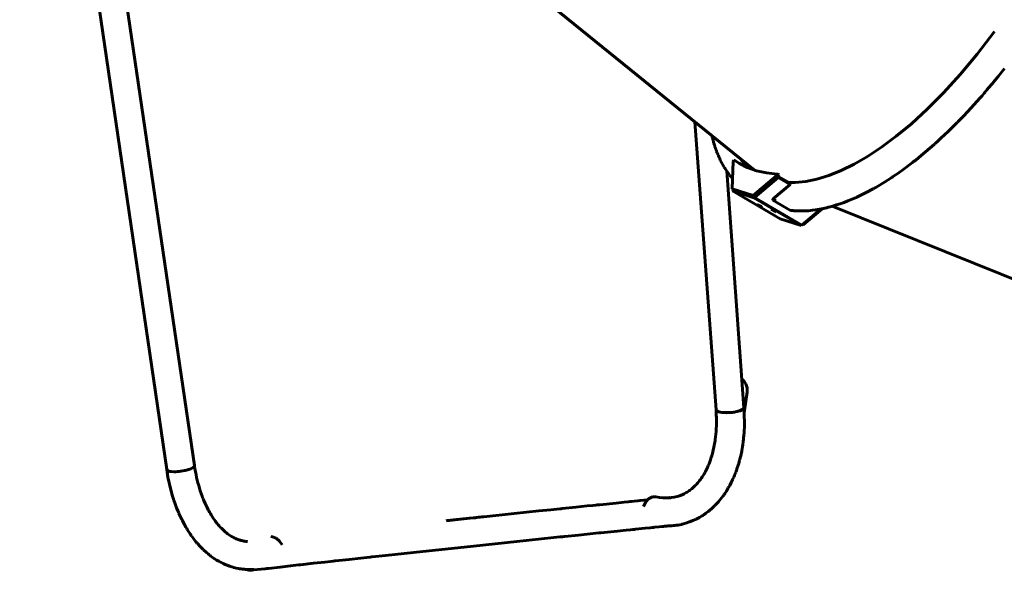
# Model space of a CAD drawing. Units: millimetres. Extents: x -977 to 6586, y -8410 to 1610.
# Drawn here: x 2120 to 3315, y -6410 to -5742 of the extents above; entities that cross this region are included whole.
import ezdxf

# ---------------------------------------------------------------- set-up
doc = ezdxf.new("R2010")
doc.units = ezdxf.units.MM
doc.linetypes.add('K5LT_BASIC', pattern=[0])
doc.layers.add('Системный слой', color=7, linetype='Continuous')

# ---------------------------------------------------------------- blocks, each defined once
blk = doc.blocks.new('U62')
at = {"layer": 'Системный слой', "color": 150, "linetype": 'K5LT_BASIC', "lineweight": 60, "true_color": 0x0080ff}
for p, q in [((3307.4, -5810.5), (3315.1, -5800.7)), ((3300.5, -5818.9), (3301.5, -5817.7)), ((3301.5, -5817.7), (3303.5, -5815.3)), ((3303.5, -5815.3), (3307.4, -5810.5)), ((3290.5, -5830.8), (3291.6, -5829.5)), ((3291.6, -5829.5), (3291.7, -5829.3)), ((3291.7, -5829.3), (3292, -5829)), ((3292, -5829), (3292.6, -5828.3)), ((3292.6, -5828.3), (3293.8, -5826.9)), ((3293.8, -5826.9), (3296.1, -5824.1)), ((3296.1, -5824.1), (3299.8, -5819.8)), ((3299.8, -5819.8), (3300, -5819.5)), ((3300, -5819.5), (3300.5, -5818.9)), ((3274.6, -5848.6), (3285.3, -5836.7)), ((3285.3, -5836.7), (3285.7, -5836.3)), ((3285.7, -5836.3), (3286.4, -5835.5)), ((3286.4, -5835.5), (3287.8, -5833.9)), ((3287.8, -5833.9), (3290.5, -5830.8)), ((3265.7, -5858.1), (3274.6, -5848.6)), ((3257.9, -5866.2), (3259, -5865.1)), ((3259, -5865.1), (3261.2, -5862.8)), ((3261.2, -5862.8), (3265.7, -5858.1)), ((3238, -5885.5), (3246.7, -5877.3)), ((3246.7, -5877.3), (3257.3, -5866.8)), ((3257.3, -5866.8), (3257.9, -5866.2)), ((3231.5, -5891.5), (3233.6, -5889.5)), ((3233.6, -5889.5), (3238, -5885.5)), ((3219.4, -5902), (3229.8, -5893)), ((3229.8, -5893), (3230.4, -5892.5)), ((3230.4, -5892.5), (3231.5, -5891.5)), ((3204.8, -5913.9), (3206.9, -5912.3)), ((3206.9, -5912.3), (3211.1, -5908.9)), ((3211.1, -5908.9), (3219.4, -5902)), ((3185.5, -5928.2), (3193.2, -5922.7)), ((3193.2, -5922.7), (3203.3, -5915.1)), ((3203.3, -5915.1), (3203.8, -5914.7)), ((3203.8, -5914.7), (3204.8, -5913.9)), ((3169.4, -5938.9), (3178.3, -5933.1)), ((3178.3, -5933.1), (3178.8, -5932.8)), ((3178.8, -5932.8), (3179.7, -5932.2)), ((3179.7, -5932.2), (3181.6, -5930.9)), ((3181.6, -5930.9), (3185.5, -5928.2)), ((3147.2, -5951.5), (3155.7, -5947)), ((3155.7, -5947), (3156.1, -5946.7)), ((3156.1, -5946.7), (3157, -5946.2)), ((3157, -5946.2), (3158.8, -5945.2)), ((3158.8, -5945.2), (3162.3, -5943.2)), ((3162.3, -5943.2), (3169.4, -5938.9)), ((3125.1, -5961.6), (3134.5, -5957.7)), ((3134.5, -5957.7), (3134.8, -5957.5)), ((3134.8, -5957.5), (3135.2, -5957.3)), ((3135.2, -5957.3), (3136, -5957)), ((3136, -5957), (3137.6, -5956.2)), ((3137.6, -5956.2), (3140.8, -5954.7)), ((3140.8, -5954.7), (3147.2, -5951.5)), ((3056.1, -5973), (3056.5, -5973.1)), ((3056.5, -5973.1), (3056.7, -5973.1)), ((3056.7, -5973.1), (3056.8, -5973.1)), ((3056.8, -5973.1), (3056.9, -5973.1)), ((3056.9, -5973.1), (3057, -5973.1)), ((3057, -5973.1), (3057.1, -5973.1)), ((3057.1, -5973.1), (3057.2, -5973.1)), ((3057.2, -5973.1), (3057.4, -5973.2)), ((3057.4, -5973.2), (3057.7, -5973.2)), ((3077.2, -5973.4), (3082.1, -5972.9)), ((3082.1, -5972.9), (3085.3, -5972.5)), ((3085.3, -5972.5), (3085.5, -5972.5)), ((3085.5, -5972.5), (3085.9, -5972.5)), ((3085.9, -5972.5), (3086.6, -5972.3)), ((3086.6, -5972.3), (3088.1, -5972.1)), ((3088.1, -5972.1), (3089.1, -5971.9)), ((3089.1, -5971.9), (3089.6, -5971.9)), ((3089.6, -5971.9), (3089.8, -5971.8)), ((3089.8, -5971.8), (3090, -5971.8)), ((3090, -5971.8), (3090.2, -5971.8)), ((3090.2, -5971.8), (3090.4, -5971.7)), ((3090.4, -5971.7), (3090.6, -5971.7)), ((3090.6, -5971.7), (3090.7, -5971.7)), ((3090.7, -5971.7), (3090.9, -5971.7)), ((3090.9, -5971.7), (3091.2, -5971.6)), ((3091.2, -5971.6), (3091.8, -5971.5)), ((3091.8, -5971.5), (3092.1, -5971.4)), ((3092.1, -5971.4), (3092.2, -5971.4)), ((3092.2, -5971.4), (3092.3, -5971.4)), ((3092.3, -5971.4), (3092.3, -5971.4)), ((3092.3, -5971.4), (3092.4, -5971.4)), ((3092.4, -5971.4), (3092.5, -5971.3)), ((3092.5, -5971.3), (3092.6, -5971.3)), ((3092.6, -5971.3), (3092.7, -5971.3)), ((3092.7, -5971.3), (3092.8, -5971.3)), ((3092.8, -5971.3), (3092.9, -5971.3)), ((3092.9, -5971.3), (3093, -5971.3)), ((3093, -5971.3), (3093, -5971.2)), ((3093, -5971.2), (3093.1, -5971.2)), ((3093.1, -5971.2), (3093.2, -5971.2)), ((3093.2, -5971.2), (3093.3, -5971.2)), ((3093.3, -5971.2), (3093.5, -5971.2)), ((3093.5, -5971.2), (3093.8, -5971.1)), ((3093.8, -5971.1), (3094.1, -5971)), ((3094.1, -5971), (3094.2, -5971)), ((3094.2, -5971), (3094.3, -5971)), ((3094.3, -5971), (3094.6, -5970.9)), ((3094.6, -5970.9), (3095, -5970.8)), ((3095, -5970.8), (3095.3, -5970.8)), ((3095.3, -5970.8), (3095.4, -5970.8)), ((3095.4, -5970.8), (3095.7, -5970.7)), ((3095.7, -5970.7), (3095.9, -5970.6)), ((3095.9, -5970.6), (3096.2, -5970.6)), ((3096.2, -5970.6), (3096.6, -5970.5)), ((3096.6, -5970.5), (3097.3, -5970.3)), ((3097.3, -5970.3), (3098.3, -5970.1)), ((3098.3, -5970.1), (3099.8, -5969.8)), ((3099.8, -5969.8), (3100, -5969.7)), ((3100, -5969.7), (3100.2, -5969.7)), ((3100.2, -5969.7), (3100.7, -5969.5)), ((3100.7, -5969.5), (3101.7, -5969.3)), ((3101.7, -5969.3), (3103.6, -5968.8)), ((3103.6, -5968.8), (3106.2, -5968.1)), ((3106.2, -5968.1), (3106.3, -5968)), ((3106.3, -5968), (3106.7, -5967.9)), ((3106.7, -5967.9), (3107.3, -5967.7)), ((3107.3, -5967.7), (3108.6, -5967.4)), ((3108.6, -5967.4), (3111.3, -5966.5)), ((3111.3, -5966.5), (3115.5, -5965.2)), ((3115.5, -5965.2), (3116.2, -5964.9)), ((3116.2, -5964.9), (3116.5, -5964.8)), ((3116.5, -5964.8), (3117, -5964.6)), ((3117, -5964.6), (3118.2, -5964.2)), ((3118.2, -5964.2), (3120.5, -5963.4)), ((3120.5, -5963.4), (3125.1, -5961.6)), ((3057.7, -5973.2), (3058.1, -5973.2)), ((3058.1, -5973.2), (3058.8, -5973.3)), ((3058.8, -5973.3), (3059.2, -5973.3)), ((3059.2, -5973.3), (3059.2, -5973.4)), ((3059.2, -5973.4), (3059.3, -5973.4)), ((3059.3, -5973.4), (3059.5, -5973.4)), ((3059.5, -5973.4), (3060, -5973.4)), ((3060, -5973.4), (3060.3, -5973.4)), ((3060.3, -5973.4), (3060.4, -5973.4)), ((3060.4, -5973.4), (3060.6, -5973.5)), ((3060.6, -5973.5), (3060.9, -5973.5)), ((3060.9, -5973.5), (3061.7, -5973.5)), ((3061.7, -5973.5), (3063.2, -5973.6)), ((3063.2, -5973.6), (3066.2, -5973.7)), ((3066.2, -5973.7), (3068.3, -5973.7)), ((3068.3, -5973.7), (3068.4, -5973.7)), ((3068.4, -5973.7), (3068.7, -5973.7)), ((3068.7, -5973.7), (3069.1, -5973.7)), ((3069.1, -5973.7), (3069.9, -5973.7)), ((3069.9, -5973.7), (3070.4, -5973.7)), ((3070.4, -5973.7), (3070.5, -5973.7)), ((3070.5, -5973.7), (3070.6, -5973.7)), ((3070.6, -5973.7), (3070.8, -5973.7)), ((3070.8, -5973.7), (3071.2, -5973.7)), ((3071.2, -5973.7), (3072, -5973.7)), ((3072, -5973.7), (3072.6, -5973.7)), ((3072.6, -5973.7), (3072.7, -5973.7)), ((3072.7, -5973.7), (3073, -5973.7)), ((3073, -5973.7), (3073.6, -5973.6)), ((3073.6, -5973.6), (3074.8, -5973.6)), ((3074.8, -5973.6), (3077.2, -5973.4))]:
    blk.add_line(p, q, dxfattribs=at)
blk = doc.blocks.new('U63')
at = {"layer": 'Системный слой', "color": 150, "linetype": 'K5LT_BASIC', "lineweight": 60, "true_color": 0x0080ff}
for p, q in [((3303.1, -5755.8), (3282.1, -5783.3)), ((3282.1, -5783.3), (3261.4, -5808.2)), ((3261.4, -5808.2), (3241.1, -5830.5)), ((3241.1, -5830.5), (3221.4, -5850.3)), ((3221.4, -5850.3), (3202.3, -5867.8)), ((3202.3, -5867.8), (3183.8, -5883)), ((3183.8, -5883), (3166, -5896.3)), ((3166, -5896.3), (3148.9, -5907.5)), ((3148.9, -5907.5), (3132.5, -5917)), ((3116.8, -5924.7), (3101.8, -5930.7)), ((3132.5, -5917), (3116.8, -5924.7)), ((3087.5, -5935), (3073.9, -5937.8)), ((3101.8, -5930.7), (3087.5, -5935)), ((3061, -5939.1), (3053.2, -5939.2)), ((3073.9, -5937.8), (3061, -5939.1))]:
    blk.add_line(p, q, dxfattribs=at)
blk = doc.blocks.new('U87')
at = {"layer": 'Системный слой', "color": 150, "linetype": 'K5LT_BASIC', "lineweight": 60, "true_color": 0x0080ff}
for p, q in [((2993.7, -5916.2), (2987.7, -5912.4)), ((3002.7, -5920.8), (2993.7, -5916.2)), ((3014.1, -5924.9), (3002.7, -5920.8)), ((3026.2, -5927.6), (3014.1, -5924.9)), ((3039.1, -5928.9), (3026.2, -5927.6))]:
    blk.add_line(p, q, dxfattribs=at)
blk = doc.blocks.new('U93')
at = {"layer": 'Системный слой', "color": 150, "linetype": 'K5LT_BASIC', "lineweight": 60, "true_color": 0x0080ff}
for p, q in [((3033.9, -5960.1), (3034.8, -5958.5)), ((3033.9, -5960.5), (3033.9, -5960.1))]:
    blk.add_line(p, q, dxfattribs=at)
blk = doc.blocks.new('U122')
at = {"layer": 'Системный слой', "color": 150, "linetype": 'K5LT_BASIC', "lineweight": 60, "true_color": 0x0080ff}
for p, q in [((3032.3, -5971.7), (3032.3, -5971.6)), ((3032.3, -5971.6), (3033, -5971.8)), ((3033.2, -5972.4), (3032.3, -5971.7)), ((3033, -5971.8), (3035, -5972.8)), ((3035.2, -5973.5), (3033.2, -5972.4)), ((3035, -5972.8), (3036.5, -5973.6)), ((3037.2, -5974.5), (3035.2, -5973.5)), ((3036.5, -5973.6), (3037.9, -5974.5)), ((3038, -5974.7), (3037.2, -5974.5)), ((3037.9, -5974.5), (3038, -5974.7))]:
    blk.add_line(p, q, dxfattribs=at)
blk = doc.blocks.new('U123')
at = {"layer": 'Системный слой', "color": 150, "linetype": 'K5LT_BASIC', "lineweight": 60, "true_color": 0x0080ff}
for p, q in [((3015.4, -5966.3), (3015.4, -5966.2)), ((3015.4, -5966.2), (3016.2, -5966.4)), ((3016.3, -5967), (3015.4, -5966.3)), ((3016.2, -5966.4), (3018.2, -5967.4)), ((3018.4, -5968.1), (3016.3, -5967)), ((3018.2, -5967.4), (3019.7, -5968.2)), ((3020.4, -5969.1), (3018.4, -5968.1)), ((3019.7, -5968.2), (3021, -5969.1)), ((3021.2, -5969.3), (3020.4, -5969.1)), ((3021, -5969.1), (3021.2, -5969.3))]:
    blk.add_line(p, q, dxfattribs=at)
blk = doc.blocks.new('U141')
at = {"layer": 'Системный слой', "color": 150, "linetype": 'K5LT_BASIC', "lineweight": 60, "true_color": 0x0080ff}
for p, q in [((2998.3, -6179.1), (2996.4, -6177.5)), ((3001.3, -6183.4), (2998.3, -6179.1)), ((3002.9, -6188.3), (3001.3, -6183.4)), ((3003, -6193.5), (3002.9, -6188.3))]:
    blk.add_line(p, q, dxfattribs=at)
blk = doc.blocks.new('U142')
at = {"layer": 'Системный слой', "color": 150, "linetype": 'K5LT_BASIC', "lineweight": 60, "true_color": 0x0080ff}
for p, q in [((2965.1, -6215), (2966, -6216.3)), ((2966, -6216.3), (2968.4, -6217.5)), ((2968.4, -6217.5), (2972.5, -6218.2)), ((2972.5, -6218.2), (2978.6, -6218.5)), ((2978.6, -6218.5), (2987.4, -6217.8)), ((2987.4, -6217.8), (2994.3, -6216.1)), ((2994.3, -6216.1), (2997.6, -6214.5)), ((2997.6, -6214.5), (2998.9, -6213)), ((2998.9, -6213), (2999, -6212.5))]:
    blk.add_line(p, q, dxfattribs=at)
blk = doc.blocks.new('U143')
at = {"layer": 'Системный слой', "color": 150, "linetype": 'K5LT_BASIC', "lineweight": 60, "true_color": 0x0080ff}
for p, q in [((2879.9, -6326.9), (2877.4, -6331.7)), ((2883.3, -6323.2), (2879.9, -6326.9)), ((2887.3, -6321), (2883.3, -6323.2)), ((2888.1, -6320.7), (2887.3, -6321)), ((2892.2, -6320.7), (2888.1, -6320.7)), ((2877.4, -6331.7), (2877.2, -6332.3))]:
    blk.add_line(p, q, dxfattribs=at)
blk = doc.blocks.new('U144')
at = {"layer": 'Системный слой', "color": 150, "linetype": 'K5LT_BASIC', "lineweight": 60, "true_color": 0x0080ff}
for p, q in [((2892.2, -6320.7), (2896.4, -6321.5)), ((2896.4, -6321.5), (2900.6, -6322)), ((2900.6, -6322), (2903.7, -6322.1)), ((2903.7, -6322.1), (2903.8, -6322.1)), ((2903.8, -6322.1), (2903.9, -6322.1)), ((2903.9, -6322.1), (2904, -6322.1)), ((2904, -6322.1), (2904.1, -6322.1)), ((2904.1, -6322.1), (2904.1, -6322.1)), ((2904.1, -6322.1), (2904.2, -6322.1)), ((2904.2, -6322.1), (2904.4, -6322.1)), ((2904.4, -6322.1), (2904.6, -6322.1)), ((2904.6, -6322.1), (2904.7, -6322.1)), ((2907.5, -6322.1), (2908.5, -6322)), ((2908.5, -6322), (2909, -6322)), ((2909, -6322), (2909.7, -6321.9)), ((2909.7, -6321.9), (2911.2, -6321.7)), ((2911.2, -6321.7), (2914.1, -6321.2)), ((2914.1, -6321.2), (2918.1, -6320.3)), ((2918.1, -6320.3), (2919.5, -6319.8))]:
    blk.add_line(p, q, dxfattribs=at)
blk = doc.blocks.new('U145')
at = {"layer": 'Системный слой', "color": 150, "linetype": 'K5LT_BASIC', "lineweight": 60, "true_color": 0x0080ff}
for p, q in [((2999, -6212.6), (2999, -6212.5)), ((2999, -6212.7), (2999, -6212.6)), ((2999, -6212.8), (2999, -6212.7)), ((2999, -6212.9), (2999, -6212.8)), ((2999, -6212.8), (2999, -6212.8)), ((2999, -6213.1), (2999, -6212.9)), ((2999.1, -6213.5), (2999, -6213.1)), ((2999.2, -6215.1), (2999.1, -6213.5)), ((2999.2, -6215.9), (2999.2, -6215.1)), ((2999.3, -6216.7), (2999.2, -6215.9)), ((2999.3, -6217.1), (2999.3, -6216.7)), ((2999.3, -6217.3), (2999.3, -6217.1)), ((2999.3, -6217.5), (2999.3, -6217.3)), ((2999.3, -6217.7), (2999.3, -6217.5)), ((2999.3, -6217.5), (2999.3, -6217.5)), ((2999.3, -6218), (2999.3, -6217.7)), ((2999.3, -6218.2), (2999.3, -6218)), ((2999.3, -6218.3), (2999.3, -6218.2)), ((2999.3, -6218.4), (2999.3, -6218.3)), ((2999.3, -6218.3), (2999.3, -6218.3)), ((2999.3, -6218.3), (2999.3, -6218.3)), ((2999.3, -6218.5), (2999.3, -6218.4)), ((2999.3, -6218.4), (2999.3, -6218.4)), ((2999.3, -6218.4), (2999.3, -6218.4)), ((2999.3, -6218.4), (2999.3, -6218.4)), ((2999.5, -6234.3), (2999.3, -6218.5)), ((2999.3, -6218.5), (2999.3, -6218.5)), ((2999.1, -6242.1), (2999.5, -6234.3)), ((2998.6, -6248.8), (2998.8, -6246.6)), ((2998.8, -6246.6), (2999.1, -6242.1)), ((2997, -6260.8), (2997.2, -6259.8)), ((2997.2, -6259.8), (2997.5, -6257.7)), ((2997.5, -6257.7), (2998.1, -6253.5)), ((2998.1, -6253.5), (2998.4, -6250.7)), ((2998.4, -6250.4), (2998.5, -6249.9)), ((2998.4, -6250.7), (2998.4, -6250.4)), ((2998.5, -6249.9), (2998.6, -6248.8)), ((2994.4, -6273.5), (2995, -6270.8)), ((2995, -6270.8), (2996.2, -6265.2)), ((2996.2, -6265.2), (2996.9, -6261.6)), ((2996.9, -6261.4), (2997, -6260.8)), ((2996.9, -6261.6), (2996.9, -6261.4)), ((2991.5, -6283.9), (2991.6, -6283.4)), ((2991.6, -6283.4), (2991.9, -6282.4)), ((2991.9, -6282.4), (2992.6, -6280.3)), ((2992.6, -6280.3), (2993.7, -6276.1)), ((2993.7, -6276.1), (2993.8, -6275.9)), ((2993.8, -6275.9), (2993.9, -6275.6)), ((2993.9, -6275.6), (2994.1, -6274.9)), ((2994.1, -6274.9), (2994.4, -6273.5)), ((2986.6, -6296.9), (2987.5, -6294.7)), ((2987.5, -6294.7), (2987.6, -6294.6)), ((2987.6, -6294.5), (2987.7, -6294.2)), ((2987.6, -6294.6), (2987.6, -6294.5)), ((2987.7, -6294.2), (2987.9, -6293.7)), ((2987.9, -6293.7), (2988, -6293.5)), ((2988, -6293.4), (2988.1, -6293.3)), ((2988, -6293.5), (2988, -6293.4)), ((2988.1, -6293.2), (2988.3, -6292.9)), ((2988.1, -6293.3), (2988.1, -6293.2)), ((2988.3, -6292.9), (2988.5, -6292.3)), ((2988.5, -6292.3), (2989, -6291)), ((2989, -6290.9), (2989.1, -6290.7)), ((2989, -6291), (2989, -6290.9)), ((2989, -6291), (2989, -6291)), ((2989.1, -6290.7), (2989.2, -6290.3)), ((2989.2, -6290.3), (2989.5, -6289.6)), ((2989.5, -6289.6), (2989.8, -6288.8)), ((2989.8, -6288.7), (2989.9, -6288.6)), ((2989.8, -6288.8), (2989.8, -6288.7)), ((2989.9, -6288.6), (2990, -6288.3)), ((2990, -6288.3), (2990.2, -6287.8)), ((2990.2, -6287.8), (2990.5, -6286.7)), ((2990.5, -6286.7), (2991.3, -6284.5)), ((2991.3, -6284.3), (2991.4, -6284.2)), ((2991.3, -6284.5), (2991.3, -6284.3)), ((2991.4, -6284.2), (2991.5, -6283.9)), ((2980.8, -6308.5), (2981.7, -6306.9)), ((2981.7, -6306.9), (2983.5, -6303.5)), ((2983.5, -6303.5), (2985.5, -6299.3)), ((2985.5, -6299.3), (2985.6, -6299.2)), ((2985.6, -6299.2), (2985.7, -6298.9)), ((2985.7, -6298.9), (2986, -6298.2)), ((2986, -6298.2), (2986.6, -6296.9)), ((2970.7, -6323.5), (2973.9, -6319.3)), ((2973.9, -6319.3), (2974, -6319.2)), ((2974, -6319.2), (2974.3, -6318.8)), ((2974.3, -6318.8), (2974.8, -6318.1)), ((2974.8, -6318.1), (2975.8, -6316.6)), ((2975.8, -6316.6), (2977.7, -6313.7)), ((2977.7, -6313.7), (2980, -6309.9)), ((2980, -6309.9), (2980.1, -6309.7)), ((2980.1, -6309.7), (2980.3, -6309.3)), ((2980.3, -6309.3), (2980.8, -6308.5)), ((2963.1, -6331.9), (2963.6, -6331.4)), ((2963.6, -6331.4), (2964.5, -6330.5)), ((2964.5, -6330.5), (2966.3, -6328.6)), ((2966.3, -6328.6), (2967.3, -6327.5)), ((2967.3, -6327.5), (2967.4, -6327.4)), ((2967.4, -6327.4), (2967.6, -6327.2)), ((2967.6, -6327.2), (2968.1, -6326.6)), ((2968.1, -6326.6), (2969, -6325.6)), ((2969, -6325.6), (2970.7, -6323.5)), ((2948.4, -6343.6), (2949, -6343.2)), ((2949, -6343.2), (2950.3, -6342.4)), ((2950.3, -6342.4), (2952.7, -6340.7)), ((2952.7, -6340.7), (2955.5, -6338.6)), ((2955.5, -6338.6), (2955.7, -6338.4)), ((2955.7, -6338.4), (2956, -6338.2)), ((2956, -6338.2), (2956.6, -6337.7)), ((2956.6, -6337.7), (2957.7, -6336.8)), ((2957.7, -6336.8), (2960.1, -6334.7)), ((2960.1, -6334.7), (2962.8, -6332.2)), ((2962.8, -6332.2), (2962.9, -6332.1)), ((2962.9, -6332.1), (2963.1, -6331.9)), ((2915.3, -6355.5), (2916.6, -6355.3)), ((2916.6, -6355.3), (2919.2, -6354.9)), ((2919.2, -6354.9), (2923.1, -6354.1)), ((2923.1, -6354.1), (2923.3, -6354)), ((2923.3, -6354), (2923.7, -6354)), ((2923.7, -6354), (2924.4, -6353.8)), ((2924.4, -6353.8), (2925.8, -6353.4)), ((2925.8, -6353.4), (2928.6, -6352.6)), ((2928.6, -6352.6), (2931.7, -6351.6)), ((2931.7, -6351.6), (2931.9, -6351.6)), ((2931.9, -6351.6), (2932.2, -6351.4)), ((2932.2, -6351.4), (2932.9, -6351.2)), ((2932.9, -6351.2), (2934.3, -6350.7)), ((2934.3, -6350.7), (2936.9, -6349.6)), ((2936.9, -6349.6), (2940, -6348.2)), ((2940, -6348.2), (2940.2, -6348.1)), ((2940.2, -6348.1), (2940.5, -6348)), ((2940.5, -6348), (2941.1, -6347.7)), ((2941.1, -6347.7), (2942.4, -6347)), ((2942.4, -6347), (2945, -6345.6)), ((2945, -6345.6), (2947.9, -6343.9)), ((2947.9, -6343.9), (2948.1, -6343.8)), ((2948.1, -6343.8), (2948.4, -6343.6)), ((2906.6, -6356.1), (2911.6, -6355.8)), ((2911.6, -6355.8), (2913.4, -6355.7)), ((2913.4, -6355.7), (2914.1, -6355.6)), ((2914.1, -6355.6), (2914.3, -6355.6)), ((2914.3, -6355.6), (2914.6, -6355.6)), ((2914.6, -6355.6), (2915.3, -6355.5))]:
    blk.add_line(p, q, dxfattribs=at)
blk = doc.blocks.new('U219')
at = {"layer": 'Системный слой', "color": 150, "linetype": 'K5LT_BASIC', "lineweight": 60, "true_color": 0x0080ff}
for p, q in [((2959.9, -5882.2), (2960, -5882.6)), ((2960, -5882.6), (2960.1, -5882.7)), ((2960.1, -5882.7), (2960.1, -5882.8)), ((2960.1, -5882.8), (2960.1, -5882.9)), ((2960.1, -5882.9), (2960.1, -5882.9)), ((2960.1, -5882.9), (2960.1, -5882.9)), ((2960.1, -5882.9), (2960.1, -5882.9)), ((2960.1, -5882.9), (2960.1, -5883)), ((2960.1, -5883), (2960.1, -5883)), ((2960.1, -5883), (2960.2, -5883.1)), ((2960.2, -5883.1), (2960.2, -5883.2)), ((2960.2, -5883.2), (2960.2, -5883.3)), ((2960.2, -5883.3), (2960.2, -5883.3)), ((2960.2, -5883.3), (2960.3, -5883.5)), ((2960.3, -5883.5), (2960.3, -5883.7)), ((2960.3, -5883.7), (2960.4, -5884.1)), ((2960.4, -5884.1), (2960.6, -5884.9)), ((2960.6, -5884.9), (2961.1, -5886.5)), ((2961.1, -5886.5), (2962, -5889.7)), ((2962, -5889.7), (2962.6, -5891.7)), ((2962.6, -5891.7), (2962.9, -5892.8)), ((2962.9, -5892.8), (2963.1, -5893.3)), ((2963.1, -5893.3), (2963.2, -5893.6)), ((2963.2, -5893.6), (2963.4, -5894.2)), ((2963.4, -5894.2), (2963.5, -5894.7)), ((2963.5, -5894.7), (2963.7, -5895.4)), ((2963.7, -5895.4), (2964, -5896.5)), ((2964, -5896.5), (2964.2, -5897.1)), ((2964.2, -5897.1), (2964.3, -5897.2)), ((2964.3, -5897.2), (2964.4, -5897.5)), ((2964.4, -5897.5), (2964.6, -5898.2)), ((2964.6, -5898.2), (2964.7, -5898.5)), ((2964.7, -5898.5), (2964.8, -5898.7)), ((2964.8, -5898.7), (2964.8, -5898.8)), ((2964.8, -5898.8), (2964.9, -5898.9)), ((2964.9, -5898.9), (2964.9, -5898.9)), ((2964.9, -5898.9), (2964.9, -5898.9)), ((2964.9, -5898.9), (2964.9, -5899)), ((2964.9, -5899), (2964.9, -5899.1)), ((2964.9, -5899.1), (2965, -5899.2)), ((2965, -5899.2), (2965.1, -5899.4)), ((2965.1, -5899.4), (2965.1, -5899.5)), ((2965.1, -5899.5), (2965.1, -5899.6)), ((2965.1, -5899.6), (2965.2, -5899.7)), ((2965.2, -5899.7), (2965.2, -5899.8)), ((2965.2, -5899.8), (2965.2, -5899.8)), ((2965.2, -5899.8), (2965.2, -5899.9)), ((2965.2, -5899.9), (2965.3, -5900)), ((2965.3, -5900), (2965.3, -5900.1)), ((2965.3, -5900.1), (2965.4, -5900.2)), ((2965.4, -5900.2), (2965.5, -5900.5)), ((2965.5, -5900.5), (2965.6, -5900.9)), ((2965.6, -5900.9), (2965.8, -5901.4)), ((2965.8, -5901.4), (2966.1, -5902.2)), ((2966.1, -5902.2), (2966.1, -5902.3)), ((2966.1, -5902.3), (2966.2, -5902.3)), ((2966.2, -5902.3), (2966.2, -5902.5)), ((2966.2, -5902.5), (2966.3, -5902.7)), ((2966.3, -5902.7), (2966.4, -5903)), ((2966.4, -5903), (2966.5, -5903.2)), ((2966.5, -5903.2), (2966.6, -5903.4)), ((2966.6, -5903.4), (2966.7, -5903.7)), ((2966.7, -5903.7), (2966.8, -5904)), ((2966.8, -5904), (2967.1, -5904.6)), ((2967.1, -5904.6), (2967.4, -5905.5)), ((2967.4, -5905.5), (2968, -5906.7)), ((2968, -5906.7), (2968.8, -5908.6)), ((2968.8, -5908.6), (2969, -5909.1)), ((2969, -5909.1), (2969.1, -5909.3)), ((2969.1, -5909.3), (2969.3, -5909.7)), ((2969.3, -5909.7), (2969.6, -5910.4)), ((2969.6, -5910.4), (2970.3, -5911.9)), ((2970.3, -5911.9), (2971.8, -5914.9)), ((2971.8, -5914.9), (2974.9, -5920.5)), ((2974.9, -5920.5), (2975, -5920.7)), ((2975, -5920.7), (2975.1, -5920.8)), ((2975.1, -5920.8), (2975.3, -5921.1)), ((2975.3, -5921.1), (2975.7, -5921.8)), ((2975.7, -5921.8), (2976.5, -5923)), ((2976.5, -5923), (2978, -5925.4)), ((2978, -5925.4), (2978.1, -5925.5)), ((2978.1, -5925.5), (2978.2, -5925.7)), ((2978.2, -5925.7), (2978.5, -5926.1)), ((2978.5, -5926.1), (2979, -5926.9)), ((2979, -5926.9), (2980.1, -5928.4)), ((2980.1, -5928.4), (2981.4, -5930.2)), ((2981.4, -5930.2), (2981.5, -5930.3)), ((2981.5, -5930.3), (2981.7, -5930.5)), ((2981.7, -5930.5), (2981.9, -5930.9)), ((2981.9, -5930.9), (2982.5, -5931.6)), ((2982.5, -5931.6), (2983.7, -5933.1)), ((2983.7, -5933.1), (2985, -5934.6))]:
    blk.add_line(p, q, dxfattribs=at)
blk = doc.blocks.new('U220')
at = {"layer": 'Системный слой', "color": 150, "linetype": 'K5LT_BASIC', "lineweight": 60, "true_color": 0x0080ff}
for p, q in [((2996.3, -5911.7), (3003.9, -5919.9)), ((3003.9, -5919.9), (3006.8, -5922.5))]:
    blk.add_line(p, q, dxfattribs=at)
blk = doc.blocks.new('U221')
at = {"layer": 'Системный слой', "color": 150, "linetype": 'K5LT_BASIC', "lineweight": 60, "true_color": 0x0080ff}
for p, q in [((2994, -5909.8), (3001.5, -5918.1)), ((3001.5, -5918.1), (3005.9, -5922.1))]:
    blk.add_line(p, q, dxfattribs=at)
blk = doc.blocks.new('U235')
at = {"layer": 'Системный слой', "color": 150, "linetype": 'K5LT_BASIC', "lineweight": 60, "true_color": 0x0080ff}
for p, q in [((2798.4, -6367.1), (2781.7, -6368.8)), ((2812.3, -6365.6), (2798.4, -6367.1)), ((2819.2, -6364.9), (2812.3, -6365.6)), ((2822.7, -6364.6), (2819.2, -6364.9)), ((2824.4, -6364.4), (2822.7, -6364.6)), ((2825.2, -6364.3), (2824.4, -6364.4)), ((2845.5, -6362.2), (2825.2, -6364.3)), ((2856.2, -6361.2), (2845.5, -6362.2)), ((2861.5, -6360.6), (2856.2, -6361.2)), ((2864.1, -6360.4), (2861.5, -6360.6)), ((2865.4, -6360.2), (2864.1, -6360.4)), ((2866, -6360.2), (2865.4, -6360.2)), ((2867.2, -6360.1), (2866, -6360.2)), ((2879.3, -6358.8), (2867.2, -6360.1)), ((2885.2, -6358.3), (2879.3, -6358.8)), ((2888.1, -6358), (2885.2, -6358.3)), ((2889.5, -6357.8), (2888.1, -6358)), ((2890.3, -6357.7), (2889.5, -6357.8)), ((2890.6, -6357.7), (2890.3, -6357.7)), ((2896.1, -6357.2), (2890.6, -6357.7)), ((2899.4, -6356.8), (2896.1, -6357.2)), ((2901.1, -6356.7), (2899.4, -6356.8)), ((2901.9, -6356.6), (2901.1, -6356.7)), ((2902.3, -6356.5), (2901.9, -6356.6)), ((2902.5, -6356.5), (2902.3, -6356.5)), ((2902.6, -6356.5), (2902.5, -6356.5)), ((2904, -6356.4), (2902.6, -6356.5)), ((2902.6, -6356.5), (2902.6, -6356.5)), ((2904.8, -6356.3), (2904, -6356.4)), ((2905.4, -6356.2), (2904.8, -6356.3)), ((2906.6, -6356.1), (2905.4, -6356.2)), ((2723.6, -6374.8), (2670.7, -6380.4)), ((2753.4, -6371.7), (2723.6, -6374.8)), ((2768.1, -6370.2), (2753.4, -6371.7)), ((2775.4, -6369.4), (2768.1, -6370.2)), ((2779, -6369.1), (2775.4, -6369.4)), ((2780.8, -6368.9), (2779, -6369.1)), ((2781.7, -6368.8), (2780.8, -6368.9)), ((2598.1, -6388.1), (2564.2, -6391.8)), ((2670.7, -6380.4), (2598.1, -6388.1)), ((2460.3, -6403.2), (2458.6, -6403.4)), ((2461.1, -6403.1), (2460.3, -6403.2)), ((2476.6, -6401.4), (2461.1, -6403.1)), ((2490.3, -6399.9), (2476.6, -6401.4)), ((2497.2, -6399.1), (2490.3, -6399.9)), ((2500.7, -6398.7), (2497.2, -6399.1)), ((2502.5, -6398.5), (2500.7, -6398.7)), ((2503.4, -6398.4), (2502.5, -6398.5)), ((2519.9, -6396.6), (2503.4, -6398.4)), ((2534.3, -6395), (2519.9, -6396.6)), ((2541.6, -6394.3), (2534.3, -6395)), ((2545.3, -6393.9), (2541.6, -6394.3)), ((2547.1, -6393.7), (2545.3, -6393.9)), ((2548, -6393.6), (2547.1, -6393.7)), ((2564.2, -6391.8), (2548, -6393.6)), ((2404, -6409.5), (2401, -6409.8)), ((2413.2, -6408.5), (2404, -6409.5)), ((2417.9, -6407.9), (2413.2, -6408.5)), ((2420.2, -6407.7), (2417.9, -6407.9)), ((2421.4, -6407.5), (2420.2, -6407.7)), ((2422, -6407.5), (2421.4, -6407.5)), ((2436.2, -6405.9), (2422, -6407.5)), ((2448.9, -6404.5), (2436.2, -6405.9)), ((2455.4, -6403.7), (2448.9, -6404.5)), ((2458.6, -6403.4), (2455.4, -6403.7))]:
    blk.add_line(p, q, dxfattribs=at)
blk = doc.blocks.new('U236')
at = {"layer": 'Системный слой', "color": 150, "linetype": 'K5LT_BASIC', "lineweight": 60, "true_color": 0x0080ff}
for p, q in [((2815.8, -6331.1), (2808.9, -6331.8)), ((2819.2, -6330.7), (2815.8, -6331.1)), ((2820.9, -6330.6), (2819.2, -6330.7)), ((2821.8, -6330.5), (2820.9, -6330.6)), ((2824.1, -6330.3), (2821.8, -6330.5)), ((2844, -6328.2), (2824.1, -6330.3)), ((2853.7, -6327.2), (2844, -6328.2)), ((2858.5, -6326.8), (2853.7, -6327.2)), ((2860.9, -6326.5), (2858.5, -6326.8)), ((2862, -6326.4), (2860.9, -6326.5)), ((2862.6, -6326.3), (2862, -6326.4)), ((2865.6, -6326), (2862.6, -6326.3)), ((2870.1, -6325.6), (2865.6, -6326)), ((2873, -6325.3), (2870.1, -6325.6)), ((2881.9, -6324.4), (2873, -6325.3)), ((2904.8, -6322.1), (2904.7, -6322.1)), ((2904.7, -6322.1), (2904.7, -6322.1)), ((2904.9, -6322.1), (2904.8, -6322.1)), ((2905, -6322.1), (2904.9, -6322.1)), ((2904.9, -6322.1), (2904.9, -6322.1)), ((2905.1, -6322.1), (2905, -6322.1)), ((2905, -6322.1), (2905, -6322.1)), ((2905, -6322.1), (2905, -6322.1)), ((2905, -6322.1), (2905, -6322.1)), ((2905, -6322.1), (2905, -6322.1)), ((2905, -6322.1), (2905, -6322.1)), ((2905, -6322.1), (2905, -6322.1)), ((2906.6, -6322), (2905.1, -6322.1)), ((2905.1, -6322.1), (2905.1, -6322.1)), ((2907.3, -6321.9), (2906.6, -6322)), ((2907.7, -6321.8), (2907.3, -6321.9)), ((2907.9, -6321.8), (2907.7, -6321.8)), ((2908, -6321.8), (2907.9, -6321.8)), ((2909.4, -6321.7), (2908, -6321.8)), ((2908, -6321.8), (2908, -6321.8)), ((2720.1, -6341), (2683.2, -6344.9)), ((2749.9, -6337.9), (2720.1, -6341)), ((2764.6, -6336.4), (2749.9, -6337.9)), ((2771.9, -6335.6), (2764.6, -6336.4)), ((2775.5, -6335.2), (2771.9, -6335.6)), ((2777.3, -6335.1), (2775.5, -6335.2)), ((2778.2, -6335), (2777.3, -6335.1)), ((2794.9, -6333.2), (2778.2, -6335)), ((2808.9, -6331.8), (2794.9, -6333.2)), ((2638.2, -6349.7), (2638.1, -6349.7)), ((2638.1, -6349.7), (2638.1, -6349.7)), ((2638.3, -6349.6), (2638.2, -6349.7)), ((2638.4, -6349.6), (2638.3, -6349.6)), ((2638.3, -6349.6), (2638.3, -6349.6)), ((2638.5, -6349.6), (2638.4, -6349.6)), ((2638.4, -6349.6), (2638.4, -6349.6)), ((2638.4, -6349.6), (2638.4, -6349.6)), ((2638.4, -6349.6), (2638.4, -6349.6)), ((2638.6, -6349.6), (2638.5, -6349.6)), ((2650.1, -6348.4), (2638.6, -6349.6)), ((2665.5, -6346.8), (2650.1, -6348.4)), ((2673.1, -6346), (2665.5, -6346.8)), ((2677, -6345.5), (2673.1, -6346)), ((2678.9, -6345.3), (2677, -6345.5)), ((2680.9, -6345.1), (2678.9, -6345.3)), ((2682.3, -6345), (2680.9, -6345.1)), ((2683.2, -6344.9), (2682.3, -6345))]:
    blk.add_line(p, q, dxfattribs=at)
blk = doc.blocks.new('U237')
at = {"layer": 'Системный слой', "color": 150, "linetype": 'K5LT_BASIC', "lineweight": 60, "true_color": 0x0080ff}
for p, q in [((2396.7, -6409.4), (2395.6, -6409)), ((2398.4, -6409.8), (2396.7, -6409.4)), ((2400.2, -6409.9), (2398.4, -6409.8)), ((2400.9, -6409.9), (2400.2, -6409.9)), ((2402.1, -6409.6), (2401, -6409.8)), ((2403.2, -6409.3), (2402.1, -6409.6)), ((2404.3, -6408.9), (2403.2, -6409.3))]:
    blk.add_line(p, q, dxfattribs=at)
blk.add_arc((2399.9, -6400), 9.94, 275.6676, 276.4789, dxfattribs=at)
blk = doc.blocks.new('U238')
at = {"layer": 'Системный слой', "color": 150, "linetype": 'K5LT_BASIC', "lineweight": 60, "true_color": 0x0080ff}
for p, q in [((2908.1, -6321.9), (2907.5, -6322.1)), ((2908.8, -6321.8), (2908.1, -6321.9)), ((2909.4, -6321.7), (2908.8, -6321.8))]:
    blk.add_line(p, q, dxfattribs=at)
blk = doc.blocks.new('U315')
at = {"layer": 'Системный слой', "color": 150, "linetype": 'K5LT_BASIC', "lineweight": 60, "true_color": 0x0080ff}
for p, q in [((2331, -6284.7), (2332.2, -6283.1)), ((2332.2, -6283.1), (2332.2, -6282.6)), ((2298.6, -6287.6), (2299.6, -6288.8)), ((2299.6, -6288.8), (2302.1, -6289.8)), ((2302.1, -6289.8), (2306.3, -6290.2)), ((2306.3, -6290.2), (2312.4, -6290.1)), ((2312.4, -6290.1), (2321, -6288.7)), ((2321, -6288.7), (2327.8, -6286.6)), ((2327.8, -6286.6), (2331, -6284.7))]:
    blk.add_line(p, q, dxfattribs=at)
blk = doc.blocks.new('U316')
at = {"layer": 'Системный слой', "color": 150, "linetype": 'K5LT_BASIC', "lineweight": 60, "true_color": 0x0080ff}
for p, q in [((2426.9, -6369.1), (2425.1, -6368.9)), ((2431.3, -6371), (2426.9, -6369.1)), ((2435.4, -6374.4), (2431.3, -6371)), ((2438.5, -6378.9), (2435.4, -6374.4))]:
    blk.add_line(p, q, dxfattribs=at)
blk = doc.blocks.new('U317')
at = {"layer": 'Системный слой', "color": 150, "linetype": 'K5LT_BASIC', "lineweight": 60, "true_color": 0x0080ff}
for p, q in [((2300.1, -6296.8), (2298.6, -6287.6)), ((2303.6, -6312.3), (2300.1, -6296.8)), ((2305.7, -6319.7), (2303.6, -6312.3)), ((2306.8, -6323.4), (2305.7, -6319.7)), ((2307.4, -6325.2), (2306.8, -6323.4)), ((2307.7, -6326.1), (2307.4, -6325.2)), ((2307.9, -6326.6), (2307.7, -6326.1)), ((2308, -6326.8), (2307.9, -6326.6)), ((2310.6, -6334), (2308, -6326.8)), ((2312, -6337.6), (2310.6, -6334)), ((2312.8, -6339.4), (2312, -6337.6)), ((2313.2, -6340.3), (2312.8, -6339.4)), ((2313.3, -6340.7), (2313.2, -6340.3)), ((2313.4, -6340.9), (2313.3, -6340.7)), ((2314.1, -6342.5), (2313.4, -6340.9)), ((2315.7, -6345.8), (2314.1, -6342.5)), ((2316.5, -6347.4), (2315.7, -6345.8)), ((2316.9, -6348.3), (2316.5, -6347.4)), ((2317.1, -6348.7), (2316.9, -6348.3)), ((2317.2, -6348.9), (2317.1, -6348.7)), ((2320.1, -6354.4), (2317.2, -6348.9)), ((2321.9, -6357.7), (2320.1, -6354.4)), ((2322.9, -6359.3), (2321.9, -6357.7)), ((2323.3, -6360), (2322.9, -6359.3)), ((2323.6, -6360.4), (2323.3, -6360)), ((2323.7, -6360.6), (2323.6, -6360.4)), ((2325.1, -6362.9), (2323.7, -6360.6)), ((2327.1, -6365.8), (2325.1, -6362.9)), ((2328, -6367.3), (2327.1, -6365.8)), ((2328.5, -6368), (2328, -6367.3)), ((2328.8, -6368.3), (2328.5, -6368)), ((2328.9, -6368.5), (2328.8, -6368.3)), ((2331.8, -6372.4), (2328.9, -6368.5)), ((2334, -6375.2), (2331.8, -6372.4)), ((2335.2, -6376.5), (2334, -6375.2)), ((2335.7, -6377.2), (2335.2, -6376.5)), ((2336, -6377.5), (2335.7, -6377.2)), ((2336.2, -6377.7), (2336, -6377.5)), ((2338.6, -6380.4), (2336.2, -6377.7)), ((2340.9, -6382.8), (2338.6, -6380.4)), ((2342.1, -6384), (2340.9, -6382.8)), ((2342.7, -6384.6), (2342.1, -6384)), ((2343, -6384.9), (2342.7, -6384.6)), ((2343.1, -6385), (2343, -6384.9)), ((2346.7, -6388.3), (2343.1, -6385)), ((2348.8, -6390), (2346.7, -6388.3)), ((2349.8, -6390.9), (2348.8, -6390)), ((2350.4, -6391.3), (2349.8, -6390.9)), ((2350.6, -6391.5), (2350.4, -6391.3)), ((2350.8, -6391.6), (2350.6, -6391.5)), ((2352.2, -6392.7), (2350.8, -6391.6)), ((2354.3, -6394.2), (2352.2, -6392.7)), ((2355.3, -6395), (2354.3, -6394.2)), ((2355.9, -6395.3), (2355.3, -6395)), ((2356.1, -6395.5), (2355.9, -6395.3)), ((2356.3, -6395.6), (2356.1, -6395.5)), ((2359.2, -6397.5), (2356.3, -6395.6)), ((2361.7, -6398.9), (2359.2, -6397.5)), ((2363, -6399.6), (2361.7, -6398.9)), ((2363.6, -6400), (2363, -6399.6)), ((2363.9, -6400.1), (2363.6, -6400)), ((2364.1, -6400.2), (2363.9, -6400.1)), ((2367, -6401.7), (2364.1, -6400.2)), ((2369.5, -6402.8), (2367, -6401.7)), ((2370.8, -6403.4), (2369.5, -6402.8)), ((2371.5, -6403.6), (2370.8, -6403.4)), ((2371.8, -6403.8), (2371.5, -6403.6)), ((2371.9, -6403.8), (2371.8, -6403.8)), ((2374.9, -6404.9), (2371.9, -6403.8)), ((2377.5, -6405.8), (2374.9, -6404.9)), ((2378.7, -6406.1), (2377.5, -6405.8)), ((2379.4, -6406.3), (2378.7, -6406.1)), ((2379.7, -6406.4), (2379.4, -6406.3)), ((2379.9, -6406.5), (2379.7, -6406.4)), ((2383, -6407.2), (2379.9, -6406.5)), ((2385.5, -6407.8), (2383, -6407.2)), ((2386.8, -6408), (2385.5, -6407.8)), ((2387.4, -6408.1), (2386.8, -6408)), ((2387.7, -6408.2), (2387.4, -6408.1)), ((2387.9, -6408.2), (2387.7, -6408.2)), ((2388.9, -6408.3), (2387.9, -6408.2)), ((2390.4, -6408.5), (2388.9, -6408.3)), ((2391.4, -6408.6), (2390.4, -6408.5)), ((2392.8, -6408.7), (2391.4, -6408.6)), ((2394.2, -6408.9), (2392.8, -6408.7)), ((2394.9, -6408.9), (2394.2, -6408.9)), ((2395.3, -6408.9), (2394.9, -6408.9)), ((2395.5, -6409), (2395.3, -6408.9)), ((2395.6, -6409), (2395.5, -6409)), ((2395.5, -6409), (2395.5, -6409)), ((2395.7, -6409), (2395.6, -6409)), ((2395.8, -6409), (2395.7, -6409)), ((2395.9, -6409), (2395.8, -6409)), ((2395.8, -6409), (2395.8, -6409)), ((2396, -6409), (2395.9, -6409)), ((2395.9, -6409), (2395.9, -6409)), ((2395.9, -6409), (2395.9, -6409)), ((2395.9, -6409), (2395.9, -6409)), ((2396.1, -6409), (2396, -6409)), ((2396, -6409), (2396, -6409)), ((2396, -6409), (2396, -6409)), ((2397.7, -6409), (2396.1, -6409)), ((2399, -6409), (2397.7, -6409)), ((2404.3, -6408.9), (2399, -6409))]:
    blk.add_line(p, q, dxfattribs=at)

msp = doc.modelspace()

# ---------------------------------------------------------------- linework, layer by layer
at = {"layer": 'Системный слой', "color": 150, "linetype": 'K5LT_BASIC', "lineweight": 60, "true_color": 0x0080ff}
for p, q in [((2332.2, -6282.6), (2153.6, -5063.4)), ((2298.6, -6287.6), (2120.2, -5069.8)), ((2750.6, -5712.2), (3011.7, -5924.2)), ((2965.1, -6215), (2939.5, -5865.6)), ((2986.8, -5912.1), (2985.9, -5913.8)), ((2987.7, -5912.4), (2986.8, -5912.1)), ((2989.2, -5913.3), (2987.7, -5912.4)), ((2994.5, -5916.7), (2989.2, -5913.3)), ((2999, -6212.5), (2978, -5925.4)), ((2985.9, -5913.8), (2984.5, -5946.9)), ((3010.1, -5955.1), (3039, -5930.9)), ((3011.7, -5956), (3040.5, -5931.8)), ((3040.5, -5933.2), (3011.7, -5957.4)), ((3040.5, -5931.8), (3011.8, -5956)), ((3039, -5930.9), (3039.9, -5929.1)), ((3040.5, -5931.8), (3039, -5930.9)), ((3039.9, -5929.1), (3039.1, -5928.9)), ((3041.5, -5930), (3039.9, -5929.1)), ((3040.5, -5931.8), (3041.5, -5930)), ((3055, -5940.2), (3040.5, -5931.8)), ((3040.5, -5931.8), (3040.5, -5933.2)), ((3054.9, -5941.6), (3040.5, -5933.2)), ((2984.5, -5946.9), (3010.1, -5955.1)), ((2986, -5947.8), (2984.5, -5946.9)), ((2985.1, -5949.5), (2986, -5947.8)), ((2986, -5947.8), (3011.7, -5956)), ((2986, -5947.8), (3011.7, -5956)), ((3034.8, -5958.5), (3054.9, -5941.6)), ((3055, -5940.2), (3054.9, -5941.6)), ((2985.1, -5949.5), (3010.8, -5957.8)), ((3042.7, -5983.1), (2985.1, -5949.5)), ((3011.7, -5956), (3010.1, -5955.1)), ((3010.8, -5957.8), (3011.7, -5956)), ((3010.8, -5957.8), (3068.4, -5991.4)), ((3011.8, -5956), (3011.7, -5957.4)), ((3011.7, -5956), (3011.8, -5956.1)), ((3011.7, -5957.4), (3069.3, -5991)), ((3034, -5959.8), (3033.9, -5960.5)), ((3055.5, -5973.1), (3033.9, -5960.5)), ((3037.8, -5961.2), (3034.2, -5959.2)), ((3055.5, -5973), (3055.5, -5973.1)), ((3056.1, -5973), (3055.5, -5973.1)), ((3069.3, -5991), (3092.7, -5971.3)), ((3070.8, -5990.5), (3094, -5971)), ((3106.1, -5968.1), (3404.4, -6087.9)), ((3068.4, -5991.4), (3042.7, -5983.1)), ((3068.4, -5991.4), (3068.7, -5990.7)), ((3070.1, -5990.3), (3070.8, -5990.5)), ((3070.8, -5990.5), (3070.3, -5990.2)), ((3003, -6193.5), (2999.3, -6218.5)), ((2999.3, -6218.4), (2999.1, -6213.5)), ((2680.8, -6345.1), (2638.1, -6349.7))]:
    msp.add_line(p, q, dxfattribs=at)
for centre, major_axis, ratio in [((2982, -6213.8), (-17, -1.2), 0.271467), ((2315.4, -6285.1), (-16.8, -2.5), 0.270613)]:
    msp.add_ellipse(centre, major_axis=major_axis, ratio=ratio, start_param=0, end_param=3.141593, dxfattribs=at)
for points, knots in [([(2919.5, -6319.8), (2919.5, -6319.8), (2919.6, -6319.8), (2919.6, -6319.8), (2919.6, -6319.8), (2919.7, -6319.8), (2919.7, -6319.8), (2919.8, -6319.8), (2919.9, -6319.7), (2920.1, -6319.7), (2920.2, -6319.6), (2920.6, -6319.5), (2920.9, -6319.4), (2921.7, -6319.1), (2922.2, -6318.9), (2923.6, -6318.3), (2924.6, -6317.9), (2927, -6316.7), (2928.5, -6315.9), (2931.6, -6314), (2933.1, -6312.9), (2936, -6310.7), (2937.3, -6309.5), (2940.1, -6306.8), (2941.6, -6305.3), (2944.5, -6301.9), (2945.9, -6300), (2948.8, -6296), (2950.2, -6293.7), (2952.6, -6289.3), (2953.7, -6287.2), (2956, -6282.1), (2957.2, -6279.1), (2959, -6273.7), (2959.7, -6271.5), (2961.4, -6265.6), (2962.3, -6261.8), (2963.4, -6255.7), (2963.8, -6253.4), (2964.7, -6246.8), (2965.1, -6242.4), (2965.6, -6233.4), (2965.6, -6228.8), (2965.4, -6221.1), (2965.3, -6218.1), (2965.1, -6215)], [0, 0, 0, 0, 0.010319, 0.010319, 0.025797, 0.025797, 0.054174, 0.054174, 0.108347, 0.108347, 0.214115, 0.214115, 0.42049, 0.42049, 0.822922, 0.822922, 1.565874, 1.565874, 2.804125, 2.804125, 4.104699, 4.104699, 5.28555, 5.28555, 6.672073, 6.672073, 8.07458, 8.07458, 9.589694, 9.589694, 10.877026, 10.877026, 12.536484, 12.536484, 13.69366, 13.69366, 15.491151, 15.491151, 16.523667, 16.523667, 18.44187, 18.44187, 20.360074, 20.360074, 21.59262, 21.59262, 21.59262, 21.59262]), ([(2396.5, -6375), (2396.5, -6375), (2396.5, -6375), (2396.4, -6375), (2396.4, -6375), (2396.4, -6375), (2396.3, -6375), (2396.2, -6375), (2396.2, -6375), (2396, -6374.9), (2395.9, -6374.9), (2395.5, -6374.9), (2395.2, -6374.9), (2394.5, -6374.8), (2394, -6374.7), (2392.6, -6374.5), (2391.7, -6374.3), (2389.4, -6373.8), (2387.9, -6373.4), (2384.9, -6372.4), (2383.4, -6371.8), (2380.4, -6370.4), (2378.9, -6369.6), (2375.7, -6367.7), (2374.1, -6366.6), (2370.8, -6364.2), (2369.1, -6362.8), (2365.8, -6359.6), (2364, -6357.9), (2360.7, -6354.2), (2359.2, -6352.2), (2355.8, -6347.8), (2354.1, -6345.2), (2351.2, -6340.5), (2350.1, -6338.4), (2347.2, -6333.1), (2345.6, -6329.6), (2343.2, -6324), (2342.3, -6321.9), (2340, -6315.7), (2338.7, -6311.5), (2336.2, -6302.8), (2335.1, -6298.3), (2333.7, -6291.4), (2333.3, -6289), (2332.6, -6285.3), (2332.4, -6284), (2332.2, -6282.6)], [0, 0, 0, 0, 0.010283, 0.010283, 0.025709, 0.025709, 0.053988, 0.053988, 0.107976, 0.107976, 0.213381, 0.213381, 0.419049, 0.419049, 0.820103, 0.820103, 1.560509, 1.560509, 2.761744, 2.761744, 3.994229, 3.994229, 5.262673, 5.262673, 6.593929, 6.593929, 7.989254, 7.989254, 9.463556, 9.463556, 10.859607, 10.859607, 12.499991, 12.499991, 13.677238, 13.677238, 15.46817, 15.46817, 16.509045, 16.509045, 18.427616, 18.427616, 20.346187, 20.346187, 21.339559, 21.339559, 21.872461, 21.872461, 21.872461, 21.872461])]:
    msp.add_open_spline(points, degree=3, knots=knots, dxfattribs=at)

# ---------------------------------------------------------------- block references
at = {"layer": 'Системный слой'}
for name in ['U62', 'U63', 'U219', 'U87', 'U221', 'U220', 'U93', 'U123', 'U122', 'U141', 'U145', 'U142', 'U315', 'U317', 'U236', 'U143', 'U144', 'U238', 'U235', 'U316', 'U237']:
    msp.add_blockref(name, (0, 0), dxfattribs=at)

doc.saveas('drawing.dxf')
